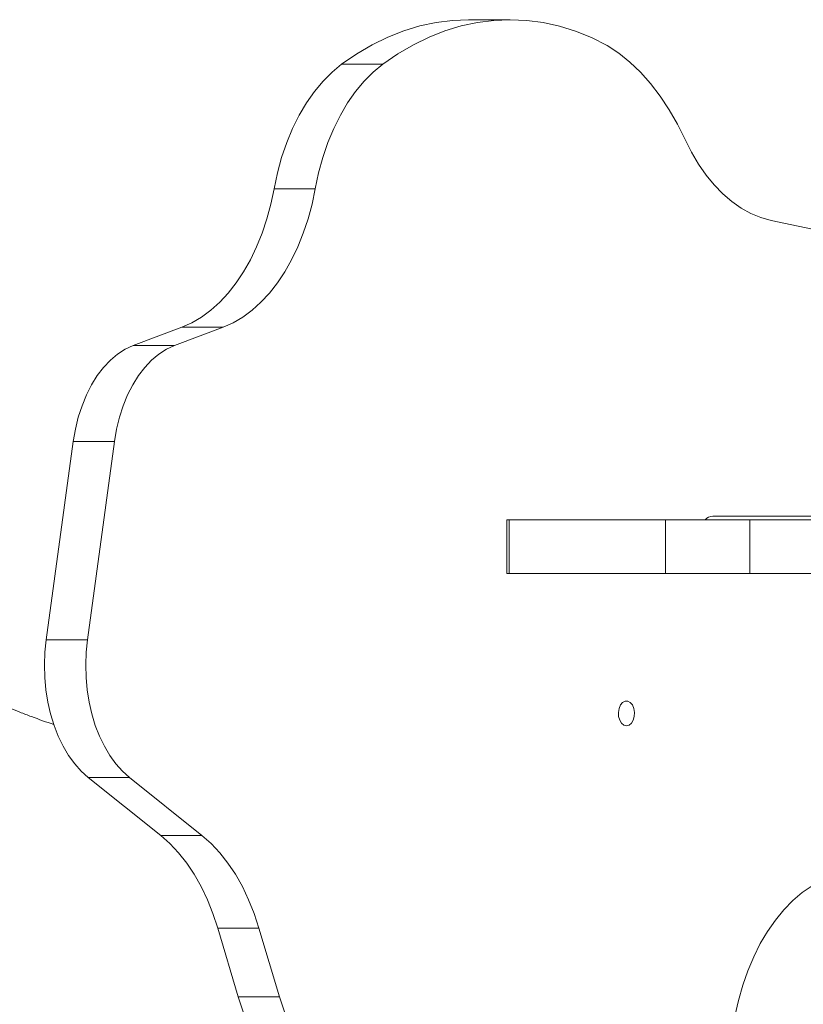
# Model space of a CAD drawing. Units: millimetres. Extents: x -2527 to 11187, y -5360 to 7917.
# Drawn here: x 1209 to 1427, y 769 to 1043 of the extents above; entities that cross this region are included whole.
import ezdxf

# ---------------------------------------------------------------- set-up
doc = ezdxf.new("R2010")
doc.units = ezdxf.units.MM
doc.layers.add('DiKom', color=7, linetype='Continuous')

msp = doc.modelspace()

# ---------------------------------------------------------------- linework, layer by layer
at = {"layer": 'DiKom', "color": 7, "linetype": 'Continuous', "lineweight": 15}
for p, q in [((1345.57, 1043.29), (1334.08, 1043.29)), ((1298.69, 1030.89), (1310.18, 1030.89)), ((1279.82, 996.1), (1291.31, 996.1)), ((1447.79, 981.06), (1418.48, 987.31)), ((1254.13, 957.56), (1240.53, 952.42)), ((1265.62, 957.56), (1252.02, 952.42)), ((1254.13, 957.56), (1265.62, 957.56)), ((1240.53, 952.42), (1252.02, 952.42)), ((1223.84, 925.68), (1216.29, 870.37)), ((1223.84, 925.68), (1235.33, 925.68)), ((1235.33, 925.68), (1227.78, 870.37)), ((1344.72, 903.85), (1344.72, 888.85)), ((1344.72, 903.85), (1345.43, 903.85)), ((1345.43, 903.85), (1345.43, 888.85)), ((1388.98, 903.85), (1345.43, 903.85)), ((1388.98, 903.85), (1388.98, 888.85)), ((1388.98, 903.85), (1412.52, 903.85)), ((1402.22, 904.85), (1480.49, 904.85)), ((1412.52, 903.85), (1412.52, 888.85)), ((1516.65, 903.85), (1412.52, 903.85)), ((1344.72, 888.85), (1345.43, 888.85)), ((1388.98, 888.85), (1345.43, 888.85)), ((1388.98, 888.85), (1412.52, 888.85)), ((1516.65, 888.85), (1412.52, 888.85)), ((1216.29, 870.37), (1227.78, 870.37)), ((1228.01, 831.97), (1239.5, 831.97)), ((1228.01, 831.97), (1248.22, 815.81)), ((1239.5, 831.97), (1259.71, 815.81)), ((1248.22, 815.81), (1259.71, 815.81)), ((1264.14, 790), (1275.63, 790)), ((1264.14, 790), (1269.86, 770.8)), ((1275.63, 790), (1281.35, 770.8)), ((1269.86, 770.8), (1281.35, 770.8))]:
    msp.add_line(p, q, dxfattribs=at)
at = {"layer": 'DiKom', "color": 7, "linetype": 'Continuous', "lineweight": 15, "flags": 128}
for points in [[(1298.69, 1030.89), (1302.89, 1033.77), (1307.19, 1036.29), (1311.57, 1038.42), (1316.02, 1040.18), (1320.53, 1041.55), (1325.08, 1042.53), (1329.65, 1043.11), (1334.08, 1043.29)], [(1310.18, 1030.89), (1314.38, 1033.77), (1318.68, 1036.29), (1323.06, 1038.42), (1327.51, 1040.18), (1332.02, 1041.55), (1336.57, 1042.53), (1341.14, 1043.11), (1345.73, 1043.29), (1350.32, 1043.08), (1354.9, 1042.47), (1359.44, 1041.47), (1363.95, 1040.07), (1368.39, 1038.29), (1372.77, 1036.12)], [(1372.77, 1036.12), (1375.97, 1033.98), (1379.07, 1031.47), (1382.04, 1028.63), (1384.87, 1025.46), (1387.54, 1021.98), (1390.05, 1018.2), (1392.37, 1014.15), (1394.5, 1009.85)], [(1279.82, 996.1), (1280.76, 1000.56), (1281.94, 1004.88), (1283.35, 1009.02), (1284.99, 1012.96), (1286.83, 1016.68), (1288.87, 1020.13), (1291.1, 1023.3), (1293.49, 1026.16), (1296.02, 1028.7), (1298.69, 1030.89)], [(1291.31, 996.1), (1292.25, 1000.56), (1293.43, 1004.88), (1294.84, 1009.02), (1296.48, 1012.96), (1298.32, 1016.68), (1300.36, 1020.13), (1302.59, 1023.3), (1304.98, 1026.16), (1307.51, 1028.7), (1310.18, 1030.89)], [(1418.48, 987.31), (1415.65, 988.09), (1412.86, 989.24), (1410.15, 990.73), (1407.52, 992.56), (1404.99, 994.72), (1402.59, 997.2), (1400.33, 999.96), (1398.21, 1003.01), (1396.27, 1006.31), (1394.5, 1009.85)], [(1279.82, 996.1), (1278.93, 991.85), (1277.81, 987.72), (1276.49, 983.75), (1274.97, 979.95), (1273.25, 976.37), (1271.35, 973.01), (1269.28, 969.9), (1267.05, 967.06), (1264.68, 964.52), (1262.19, 962.28), (1259.59, 960.37), (1256.9, 958.79), (1254.13, 957.56)], [(1291.31, 996.1), (1290.42, 991.85), (1289.31, 987.72), (1287.98, 983.75), (1286.46, 979.95), (1284.74, 976.37), (1282.84, 973.01), (1280.77, 969.9), (1278.54, 967.06), (1276.17, 964.52), (1273.68, 962.28), (1271.08, 960.37), (1268.39, 958.79), (1265.62, 957.56)], [(1223.84, 925.68), (1224.43, 929.13), (1225.24, 932.47), (1226.27, 935.66), (1227.5, 938.68), (1228.93, 941.48), (1230.53, 944.04), (1232.29, 946.34), (1234.19, 948.34), (1236.21, 950.03), (1238.33, 951.4), (1240.53, 952.42)], [(1235.33, 925.68), (1235.92, 929.13), (1236.73, 932.47), (1237.76, 935.66), (1238.99, 938.68), (1240.42, 941.48), (1242.02, 944.04), (1243.78, 946.34), (1245.68, 948.34), (1247.7, 950.03), (1249.82, 951.4), (1252.02, 952.42)], [(1228.01, 831.97), (1226.06, 833.73), (1224.23, 835.79), (1222.54, 838.12), (1221.01, 840.7), (1219.65, 843.51), (1218.48, 846.52), (1217.52, 849.69), (1216.76, 853), (1216.21, 856.41), (1215.89, 859.88), (1215.8, 863.39), (1215.93, 866.9), (1216.29, 870.37)], [(1239.5, 831.97), (1237.55, 833.73), (1235.72, 835.79), (1234.03, 838.12), (1232.5, 840.7), (1231.14, 843.51), (1229.97, 846.52), (1229.01, 849.69), (1228.25, 853), (1227.7, 856.41), (1227.38, 859.88), (1227.29, 863.39), (1227.42, 866.9), (1227.78, 870.37)], [(1378.12, 846.35), (1377.39, 846.54), (1376.74, 847.09), (1376.24, 847.94), (1375.94, 848.99), (1375.88, 850.14), (1376.06, 851.26), (1376.47, 852.22), (1377.05, 852.93), (1377.75, 853.3), (1378.5, 853.3), (1379.2, 852.93), (1379.78, 852.22), (1380.18, 851.26), (1380.37, 850.14), (1380.31, 848.99), (1380.01, 847.94), (1379.51, 847.09), (1378.86, 846.54), (1378.12, 846.35)], [(1248.22, 815.81), (1250.77, 813.56), (1253.19, 811), (1255.46, 808.13), (1257.57, 804.98), (1259.51, 801.56), (1261.26, 797.91), (1262.8, 794.05), (1264.14, 790)], [(1259.71, 815.81), (1262.26, 813.56), (1264.68, 811), (1266.95, 808.13), (1269.06, 804.98), (1271, 801.56), (1272.75, 797.91), (1274.3, 794.05), (1275.63, 790)], [(1408.34, 765.4), (1409.33, 769.79), (1410.54, 774.04), (1411.98, 778.11), (1413.62, 782), (1415.46, 785.66), (1417.48, 789.08), (1419.68, 792.23), (1422.03, 795.09), (1424.53, 797.65), (1427.15, 799.88), (1429.88, 801.77), (1432.7, 803.31), (1435.59, 804.49)], [(1292.92, 740.73), (1290.22, 742.02), (1287.6, 743.64), (1285.06, 745.59), (1282.64, 747.84), (1280.33, 750.38), (1278.17, 753.2), (1276.15, 756.29), (1274.31, 759.61), (1272.63, 763.15), (1271.15, 766.89), (1269.86, 770.8)], [(1304.41, 740.73), (1301.71, 742.02), (1299.09, 743.64), (1296.55, 745.59), (1294.13, 747.84), (1291.82, 750.38), (1289.66, 753.2), (1287.65, 756.29), (1285.8, 759.61), (1284.12, 763.15), (1282.64, 766.89), (1281.35, 770.8)]]:
    msp.add_lwpolyline(points, dxfattribs=at)
at = {"layer": 'DiKom', "color": 7, "linetype": 'Continuous', "lineweight": 15}
msp.add_arc((1402.27, 902.02), 2.85, 90.9951, 139.9134, dxfattribs=at)
for points, knots in [([(1208.92, 850.22), (1208.03, 850.56), (1205.94, 851.35), (1202.77, 852.95), (1199.47, 854.94), (1196.38, 857.17), (1193.55, 859.59), (1190.98, 862.16), (1188.7, 864.83), (1186.71, 867.53), (1185.02, 870.23), (1183.6, 872.87), (1182.45, 875.41), (1181.53, 877.81), (1180.82, 880.05), (1180.28, 882.12), (1179.9, 883.99), (1179.64, 885.66), (1179.47, 887.14), (1179.39, 888.39), (1179.35, 889.53), (1179.36, 890.43), (1179.39, 891.06), (1179.42, 891.44), (1179.43, 891.47), (1179.43, 891.49)], [0, 0, 0, 0, 0.033209, 0.077659, 0.12179, 0.165538, 0.208854, 0.251705, 0.294061, 0.335891, 0.377176, 0.417938, 0.458259, 0.498289, 0.538254, 0.578384, 0.618965, 0.660342, 0.702888, 0.746981, 0.793076, 0.845543, 0.895312, 0.948161, 1, 1, 1, 1]), ([(1218.42, 846.73), (1216.32, 847.45), (1213.14, 848.57), (1209.99, 849.78), (1208.91, 850.19)], [0.8656334, 0.8656334, 0.8656334, 0.8656334, 0.9539641, 1, 1, 1, 1])]:
    msp.add_open_spline(points, degree=3, knots=knots, dxfattribs=at)

doc.saveas('drawing.dxf')
